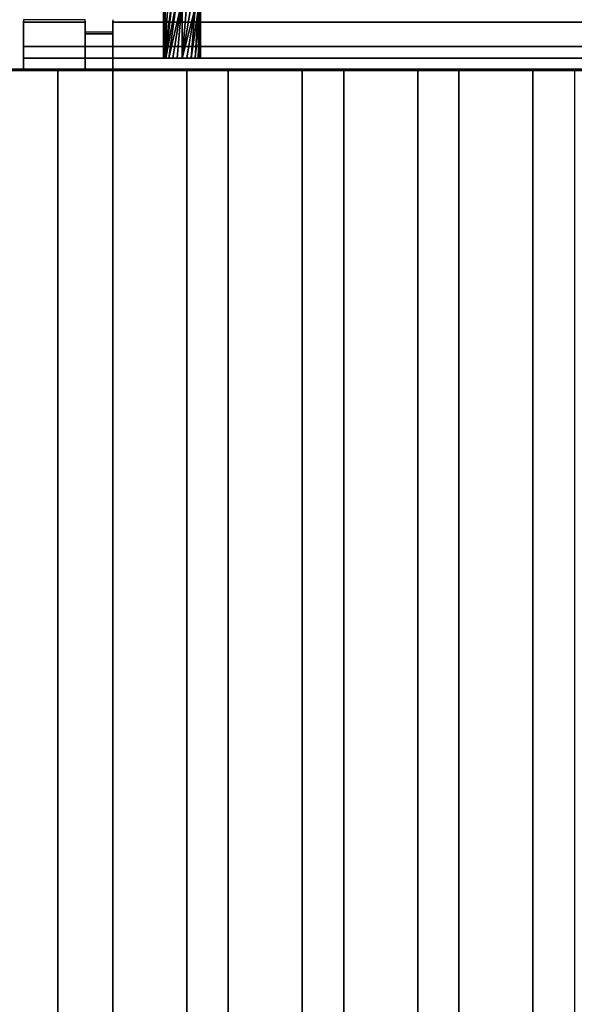
# Model space of a CAD drawing. Units: millimetres. Extents: x -1 to 810, y -931 to 37.
# Drawn here: x 400 to 490, y -287 to -128 of the extents above; entities that cross this region are included whole.
import ezdxf

# ---------------------------------------------------------------- set-up
doc = ezdxf.new("R2010")
doc.units = ezdxf.units.MM
for name, color, linetype in [('IQ_200_3D', 1, 'Continuous'), ('IQ_204_2D', 7, 'Continuous'), ('IQ_204_3D', 7, 'Continuous')]:
    doc.layers.add(name, color=color, linetype=linetype)

msp = doc.modelspace()

# ---------------------------------------------------------------- linework, layer by layer
at = {"layer": 'IQ_200_3D'}
for points in [[(800, -856.5, 650), (0, -856.5, 650), (0, -0.25, 650), (800, -0.25, 650)], [(40.58, -744.05, 864), (759.42, -744.05, 864), (759.42, -90, 864), (40.58, -90, 864)], [(410.42, -136, 957.39), (414.92, -136, 957.39), (414.92, -130.03, 957.39), (410.42, -130.03, 957.39)], [(400.42, -132.07, 949.86), (759.42, -132.07, 949.86), (759.42, -134, 950.39), (400.42, -134, 950.39)], [(400.42, -134, 864), (759.42, -134, 864), (759.42, -136, 864), (400.42, -136, 864)]]:
    msp.add_3dface(points, dxfattribs=at)
for points, invisible_edges in [([(410.42, -128.09, 966.24), (410.42, -128, 965.27), (400.42, -128, 965.27), (400.42, -128.09, 966.24)], 10), ([(410.42, -128, 965.27), (410.42, -128.15, 964.31), (400.42, -128.15, 964.31), (400.42, -128, 965.27)], 8), ([(400.42, -136, 965.39), (400.42, -128.09, 966.24), (400.42, -128, 965.27), (400.42, -128.15, 964.31)], 9), ([(410.42, -128.41, 967.16), (410.42, -128.09, 966.24), (400.42, -128.09, 966.24), (400.42, -128.41, 967.16)], 10), ([(400.42, -135.88, 966.35), (400.42, -128.41, 967.16), (400.42, -128.09, 966.24), (400.42, -136, 965.39)], 5), ([(410.42, -130.03, 957.39), (400.42, -128.15, 964.31), (410.42, -128.15, 964.31)], 1), ([(410.42, -130.03, 957.39), (400.42, -132.07, 949.86), (400.42, -128.15, 964.31)], 13), ([(400.42, -128.15, 964.31), (400.42, -132.07, 949.86), (400.42, -134, 950.39), (400.42, -136, 965.39)], 12), ([(410.42, -128.95, 967.97), (410.42, -128.41, 967.16), (400.42, -128.41, 967.16), (400.42, -128.95, 967.97)], 10), ([(400.42, -135.53, 967.26), (400.42, -128.95, 967.97), (400.42, -128.41, 967.16), (400.42, -135.88, 966.35)], 5), ([(410.42, -129.66, 968.63), (410.42, -128.95, 967.97), (400.42, -128.95, 967.97), (400.42, -129.66, 968.63)], 10), ([(400.42, -129.66, 968.63), (400.42, -128.95, 967.97), (400.42, -134.98, 968.06), (400.42, -134.24, 968.7)], 10), ([(400.42, -135.53, 967.26), (400.42, -134.98, 968.06), (400.42, -128.95, 967.97)], 14), ([(410.42, -128.15, 964.31), (410.42, -128, 965.27), (410.42, -128.09, 966.24), (410.42, -128.95, 967.97)], 12), ([(410.42, -128.95, 967.97), (410.42, -128.09, 966.24), (410.42, -128.41, 967.16)], 1), ([(410.42, -128.15, 964.31), (410.42, -128.95, 967.97), (410.42, -134.98, 968.06), (410.42, -135.88, 966.35)], 15), ([(410.42, -136, 965.39), (410.42, -130.03, 957.39), (410.42, -128.15, 964.31), (410.42, -135.88, 966.35)], 5), ([(410.42, -129.66, 968.63), (410.42, -130.51, 969.1), (410.42, -131.45, 969.35), (410.42, -128.95, 967.97)], 4), ([(410.42, -131.45, 969.35), (410.42, -134.98, 968.06), (410.42, -128.95, 967.97)], 15), ([(414.92, -128, 965.27), (414.92, -136, 965.39), (414.92, -128.95, 967.97), (414.92, -128.09, 966.24)], 7), ([(414.92, -136, 965.39), (414.92, -128, 965.27), (414.92, -128.15, 964.31), (414.92, -130.03, 957.39)], 9), ([(414.92, -128.09, 966.24), (744.92, -128.09, 966.24), (744.92, -128, 965.27), (414.92, -128, 965.27)], 5), ([(414.92, -128, 965.27), (744.92, -128, 965.27), (744.92, -128.15, 964.31), (414.92, -128.15, 964.31)], 1), ([(414.92, -128.95, 967.97), (414.92, -128.41, 967.16), (414.92, -128.09, 966.24)], 12), ([(414.92, -128.41, 967.16), (744.92, -128.41, 967.16), (744.92, -128.09, 966.24), (414.92, -128.09, 966.24)], 5), ([(414.92, -130.03, 957.39), (414.92, -128.15, 964.31), (744.92, -128.15, 964.31), (744.92, -130.03, 957.39)], 8), ([(414.92, -128.95, 967.97), (744.92, -128.95, 967.97), (744.92, -128.41, 967.16), (414.92, -128.41, 967.16)], 5), ([(414.92, -129.66, 968.63), (414.92, -128.95, 967.97), (414.92, -131.45, 969.35), (414.92, -130.51, 969.1)], 2), ([(414.92, -128.95, 967.97), (414.92, -136, 965.39), (414.92, -135.88, 966.35), (414.92, -134.98, 968.06)], 13), ([(414.92, -134.98, 968.06), (414.92, -131.45, 969.35), (414.92, -128.95, 967.97)], 15), ([(414.92, -129.66, 968.63), (744.92, -129.66, 968.63), (744.92, -128.95, 967.97), (414.92, -128.95, 967.97)], 5), ([(410.42, -130.51, 969.1), (410.42, -129.66, 968.63), (400.42, -129.66, 968.63), (400.42, -130.51, 969.1)], 10), ([(400.42, -130.51, 969.1), (400.42, -129.66, 968.63), (400.42, -134.24, 968.7), (400.42, -133.38, 969.14)], 10), ([(400.42, -132.07, 949.86), (410.42, -130.03, 957.39), (414.92, -130.03, 957.39), (759.42, -132.07, 949.86)], 5), ([(410.42, -131.45, 969.35), (410.42, -130.51, 969.1), (400.42, -130.51, 969.1), (400.42, -131.45, 969.35)], 10), ([(400.42, -131.45, 969.35), (400.42, -130.51, 969.1), (400.42, -133.38, 969.14), (400.42, -132.43, 969.36)], 2), ([(410.42, -136, 957.39), (410.42, -130.03, 957.39), (410.42, -136, 965.39)], 2), ([(414.92, -130.51, 969.1), (744.92, -130.51, 969.1), (744.92, -129.66, 968.63), (414.92, -129.66, 968.63)], 5), ([(414.92, -136, 957.39), (414.92, -136, 965.39), (414.92, -130.03, 957.39)], 2), ([(744.92, -130.03, 957.39), (749.42, -130.03, 957.39), (759.42, -132.07, 949.86), (414.92, -130.03, 957.39)], 14), ([(744.92, -130.51, 969.1), (414.92, -130.51, 969.1), (414.92, -131.45, 969.35), (744.92, -131.45, 969.35)], 5), ([(400.42, -131.45, 969.35), (400.42, -132.43, 969.36), (410.42, -132.43, 969.36), (410.42, -131.45, 969.35)], 10), ([(410.42, -131.45, 969.35), (410.42, -132.43, 969.36), (410.42, -133.38, 969.14), (410.42, -134.98, 968.06)], 12), ([(414.92, -133.38, 969.14), (414.92, -132.43, 969.36), (414.92, -131.45, 969.35), (414.92, -134.98, 968.06)], 12), ([(414.92, -132.43, 969.36), (744.92, -132.43, 969.36), (744.92, -131.45, 969.35), (414.92, -131.45, 969.35)], 5), ([(410.42, -133.38, 969.14), (410.42, -132.43, 969.36), (400.42, -132.43, 969.36), (400.42, -133.38, 969.14)], 10), ([(410.42, -134.24, 968.7), (410.42, -133.38, 969.14), (400.42, -133.38, 969.14), (400.42, -134.24, 968.7)], 10), ([(400.42, -134, 950.39), (570.27, -134, 942.97), (569.93, -134, 940.39)], 13), ([(570.27, -134, 942.97), (400.42, -134, 950.39), (571.27, -134, 945.39)], 3), ([(400.42, -134, 950.39), (569.93, -134, 940.39), (570.27, -134, 937.8)], 13), ([(577.34, -134, 950.04), (574.93, -134, 949.04), (400.42, -134, 950.39)], 14), ([(572.86, -134, 947.45), (571.27, -134, 945.39), (400.42, -134, 950.39)], 14), ([(574.93, -134, 949.04), (572.86, -134, 947.45), (400.42, -134, 950.39)], 14), ([(400.42, -134, 950.39), (579.92, -134, 950.38), (577.34, -134, 950.04)], 13), ([(570.27, -134, 937.8), (571.27, -134, 935.39), (400.42, -134, 864), (400.42, -134, 950.39)], 10), ([(400.42, -134, 864), (571.27, -134, 935.39), (572.86, -134, 933.32)], 13), ([(572.86, -134, 933.32), (574.93, -134, 931.73), (400.42, -134, 864)], 14), ([(400.42, -134, 864), (577.34, -134, 930.73), (579.92, -134, 930.39), (759.42, -134, 864)], 5), ([(574.93, -134, 931.73), (577.34, -134, 930.73), (400.42, -134, 864)], 14), ([(579.92, -134, 950.38), (400.42, -134, 950.39), (759.42, -134, 950.39)], 13), ([(400.42, -136, 864), (400.42, -136, 965.39), (400.42, -134, 950.39), (400.42, -134, 864)], 2), ([(410.42, -134.24, 968.7), (410.42, -134.98, 968.06), (410.42, -133.38, 969.14)], 2), ([(414.92, -133.38, 969.14), (744.92, -133.38, 969.14), (744.92, -132.43, 969.36), (414.92, -132.43, 969.36)], 5), ([(414.92, -134.24, 968.7), (414.92, -133.38, 969.14), (414.92, -134.98, 968.06)], 2), ([(414.92, -134.24, 968.7), (744.92, -134.24, 968.7), (744.92, -133.38, 969.14), (414.92, -133.38, 969.14)], 5), ([(410.42, -134.98, 968.06), (410.42, -134.24, 968.7), (400.42, -134.24, 968.7), (400.42, -134.98, 968.06)], 10), ([(410.42, -135.53, 967.26), (410.42, -134.98, 968.06), (400.42, -134.98, 968.06), (400.42, -135.53, 967.26)], 10), ([(410.42, -135.88, 966.35), (410.42, -135.53, 967.26), (400.42, -135.53, 967.26), (400.42, -135.88, 966.35)], 10), ([(410.42, -135.53, 967.26), (410.42, -135.88, 966.35), (410.42, -134.98, 968.06)], 2), ([(414.92, -134.98, 968.06), (744.92, -134.98, 968.06), (744.92, -134.24, 968.7), (414.92, -134.24, 968.7)], 5), ([(414.92, -135.88, 966.35), (414.92, -135.53, 967.26), (414.92, -134.98, 968.06)], 12), ([(414.92, -135.53, 967.26), (744.92, -135.53, 967.26), (744.92, -134.98, 968.06), (414.92, -134.98, 968.06)], 5), ([(414.92, -135.88, 966.35), (744.92, -135.88, 966.35), (744.92, -135.53, 967.26), (414.92, -135.53, 967.26)], 5), ([(410.42, -136, 965.39), (410.42, -135.88, 966.35), (400.42, -135.88, 966.35), (400.42, -136, 965.39)], 2), ([(571.27, -136, 935.39), (570.27, -136, 937.8), (414.92, -136, 957.39), (400.42, -136, 864)], 14), ([(579.92, -136, 930.39), (577.34, -136, 930.73), (400.42, -136, 864), (759.42, -136, 864)], 10), ([(572.86, -136, 933.32), (571.27, -136, 935.39), (400.42, -136, 864)], 14), ([(574.93, -136, 931.73), (572.86, -136, 933.32), (400.42, -136, 864)], 14), ([(577.34, -136, 930.73), (574.93, -136, 931.73), (400.42, -136, 864)], 14), ([(410.42, -136, 957.39), (410.42, -136, 965.39), (400.42, -136, 965.39), (400.42, -136, 864)], 8), ([(414.92, -136, 957.39), (410.42, -136, 957.39), (400.42, -136, 864)], 14), ([(414.92, -136, 965.39), (744.92, -136, 965.39), (744.92, -135.88, 966.35), (414.92, -135.88, 966.35)], 4), ([(414.92, -136, 957.39), (570.27, -136, 937.8), (569.93, -136, 940.39)], 13), ([(414.92, -136, 957.39), (569.93, -136, 940.39), (570.27, -136, 942.97), (414.92, -136, 965.39)], 5), ([(572.86, -136, 947.45), (414.92, -136, 965.39), (571.27, -136, 945.39)], 3), ([(574.93, -136, 949.04), (577.34, -136, 950.04), (414.92, -136, 965.39)], 14), ([(414.92, -136, 965.39), (572.86, -136, 947.45), (574.93, -136, 949.04)], 13), ([(571.27, -136, 945.39), (414.92, -136, 965.39), (570.27, -136, 942.97)], 3), ([(414.92, -136, 965.39), (577.34, -136, 950.04), (579.92, -136, 950.38)], 13), ([(579.92, -136, 950.38), (582.51, -136, 950.04), (744.92, -136, 965.39), (414.92, -136, 965.39)], 10)]:
    msp.add_3dface(points, dxfattribs=dict(at, invisible_edges=invisible_edges))
at = {"layer": 'IQ_204_2D'}
for p, q in [((410.42, -127.75), (400.42, -127.75)), ((400.42, -127.75), (400.42, -135.75)), ((410.42, -129.78), (410.42, -127.75)), ((414.92, -127.75), (414.92, -129.78)), ((414.92, -129.78), (410.42, -129.78)), ((776.27, -135.75), (23.73, -135.75)), ((406, -740.75), (406, -135.75)), ((414.92, -135.75), (414.92, -740.75)), ((426.92, -740.75), (426.92, -135.75)), ((433.63, -135.75), (433.63, -740.75)), ((445.63, -740.75), (445.63, -135.75)), ((452.34, -135.75), (452.34, -740.75)), ((464.34, -740.75), (464.34, -135.75)), ((471.04, -135.75), (471.04, -740.75)), ((483.04, -740.75), (483.04, -135.75)), ((489.75, -135.75), (489.75, -740.75))]:
    msp.add_line(p, q, dxfattribs=at)
at = {"layer": 'IQ_204_3D'}
for points in [[(394, -744.05, 864), (394, -136, 864), (406, -136, 864), (406, -744.05, 864)], [(406, -744.05, 864), (406, -136, 864), (406, -136, 894), (406, -744.05, 894)], [(414.92, -741, 894), (414.92, -136, 894), (414.92, -136, 864), (414.92, -741, 864)], [(414.92, -741, 864), (414.92, -136, 864), (426.92, -136, 864), (426.92, -741, 864)], [(426.92, -741, 864), (426.92, -136, 864), (426.92, -136, 894), (426.92, -741, 894)], [(433.63, -741, 894), (433.63, -136, 894), (433.63, -136, 864), (433.63, -741, 864)], [(433.63, -741, 864), (433.63, -136, 864), (445.63, -136, 864), (445.63, -741, 864)], [(445.63, -741, 864), (445.63, -136, 864), (445.63, -136, 894), (445.63, -741, 894)], [(452.34, -741, 894), (452.34, -136, 894), (452.34, -136, 864), (452.34, -741, 864)], [(452.34, -741, 864), (452.34, -136, 864), (464.34, -136, 864), (464.34, -741, 864)], [(464.34, -741, 864), (464.34, -136, 864), (464.34, -136, 894), (464.34, -741, 894)], [(471.04, -741, 894), (471.04, -136, 894), (471.04, -136, 864), (471.04, -741, 864)], [(471.04, -741, 864), (471.04, -136, 864), (483.04, -136, 864), (483.04, -741, 864)], [(483.04, -741, 864), (483.04, -136, 864), (483.04, -136, 894), (483.04, -741, 894)]]:
    msp.add_3dface(points, dxfattribs=at)
for points, invisible_edges in [([(406, -136, 864), (394, -136, 864), (394, -136, 894), (406, -136, 894)], 4), ([(404.24, -136, 898.24), (406, -136, 894), (394, -136, 894), (397, -136, 899.2)], 15), ([(397, -136, 899.2), (398.45, -136, 899.8), (400, -136, 900), (404.24, -136, 898.24)], 12), ([(398.45, -136, 899.8), (398.45, -744.05, 899.8), (400, -744.05, 900), (400, -136, 900)], 5), ([(401.55, -744.05, 899.8), (401.55, -136, 899.8), (400, -136, 900), (400, -744.05, 900)], 5), ([(401.55, -136, 899.8), (403, -136, 899.2), (404.24, -136, 898.24), (400, -136, 900)], 4), ([(403, -744.05, 899.2), (403, -136, 899.2), (401.55, -136, 899.8), (401.55, -744.05, 899.8)], 5), ([(404.24, -744.05, 898.24), (404.24, -136, 898.24), (403, -136, 899.2), (403, -744.05, 899.2)], 5), ([(405.2, -744.05, 897), (405.2, -136, 897), (404.24, -136, 898.24), (404.24, -744.05, 898.24)], 5), ([(405.2, -136, 897), (405.8, -136, 895.55), (406, -136, 894), (404.24, -136, 898.24)], 4), ([(405.8, -744.05, 895.55), (405.8, -136, 895.55), (405.2, -136, 897), (405.2, -744.05, 897)], 5), ([(406, -744.05, 894), (406, -136, 894), (405.8, -136, 895.55), (405.8, -744.05, 895.55)], 4), ([(415.13, -741, 895.55), (415.13, -136, 895.55), (414.92, -136, 894), (414.92, -741, 894)], 1), ([(426.92, -136, 894), (426.92, -136, 864), (414.92, -136, 864), (414.92, -136, 894)], 8), ([(415.13, -136, 895.55), (426.92, -136, 894), (414.92, -136, 894)], 3), ([(415.73, -741, 897), (415.73, -136, 897), (415.13, -136, 895.55), (415.13, -741, 895.55)], 5), ([(415.13, -136, 895.55), (416.68, -136, 898.24), (420.92, -136, 900), (426.92, -136, 894)], 15), ([(416.68, -136, 898.24), (415.13, -136, 895.55), (415.73, -136, 897)], 1), ([(416.68, -741, 898.24), (416.68, -136, 898.24), (415.73, -136, 897), (415.73, -741, 897)], 5), ([(417.92, -741, 899.2), (417.92, -136, 899.2), (416.68, -136, 898.24), (416.68, -741, 898.24)], 5), ([(417.92, -136, 899.2), (419.37, -136, 899.8), (420.92, -136, 900), (416.68, -136, 898.24)], 4), ([(419.37, -741, 899.8), (419.37, -136, 899.8), (417.92, -136, 899.2), (417.92, -741, 899.2)], 5), ([(419.37, -136, 899.8), (419.37, -741, 899.8), (420.92, -741, 900), (420.92, -136, 900)], 5), ([(422.48, -741, 899.8), (422.48, -136, 899.8), (420.92, -136, 900), (420.92, -741, 900)], 5), ([(420.92, -136, 900), (422.48, -136, 899.8), (423.92, -136, 899.2), (426.12, -136, 897)], 12), ([(426.12, -136, 897), (426.72, -136, 895.55), (426.92, -136, 894), (420.92, -136, 900)], 12), ([(423.92, -741, 899.2), (423.92, -136, 899.2), (422.48, -136, 899.8), (422.48, -741, 899.8)], 5), ([(425.17, -741, 898.24), (425.17, -136, 898.24), (423.92, -136, 899.2), (423.92, -741, 899.2)], 5), ([(426.12, -136, 897), (423.92, -136, 899.2), (425.17, -136, 898.24)], 1), ([(426.12, -741, 897), (426.12, -136, 897), (425.17, -136, 898.24), (425.17, -741, 898.24)], 5), ([(426.72, -741, 895.55), (426.72, -136, 895.55), (426.12, -136, 897), (426.12, -741, 897)], 5), ([(426.92, -741, 894), (426.92, -136, 894), (426.72, -136, 895.55), (426.72, -741, 895.55)], 4), ([(433.83, -741, 895.55), (433.83, -136, 895.55), (433.63, -136, 894), (433.63, -741, 894)], 1), ([(445.63, -136, 894), (445.63, -136, 864), (433.63, -136, 864), (433.63, -136, 894)], 8), ([(433.83, -136, 895.55), (445.63, -136, 894), (433.63, -136, 894)], 3), ([(434.43, -741, 897), (434.43, -136, 897), (433.83, -136, 895.55), (433.83, -741, 895.55)], 5), ([(433.83, -136, 895.55), (435.39, -136, 898.24), (439.63, -136, 900), (445.63, -136, 894)], 15), ([(435.39, -136, 898.24), (433.83, -136, 895.55), (434.43, -136, 897)], 1), ([(435.39, -741, 898.24), (435.39, -136, 898.24), (434.43, -136, 897), (434.43, -741, 897)], 5), ([(436.63, -741, 899.2), (436.63, -136, 899.2), (435.39, -136, 898.24), (435.39, -741, 898.24)], 5), ([(436.63, -136, 899.2), (438.08, -136, 899.8), (439.63, -136, 900), (435.39, -136, 898.24)], 4), ([(438.08, -741, 899.8), (438.08, -136, 899.8), (436.63, -136, 899.2), (436.63, -741, 899.2)], 5), ([(438.08, -136, 899.8), (438.08, -741, 899.8), (439.63, -741, 900), (439.63, -136, 900)], 5), ([(441.18, -741, 899.8), (441.18, -136, 899.8), (439.63, -136, 900), (439.63, -741, 900)], 5), ([(439.63, -136, 900), (441.18, -136, 899.8), (442.63, -136, 899.2), (444.83, -136, 897)], 12), ([(444.83, -136, 897), (445.43, -136, 895.55), (445.63, -136, 894), (439.63, -136, 900)], 12), ([(442.63, -741, 899.2), (442.63, -136, 899.2), (441.18, -136, 899.8), (441.18, -741, 899.8)], 5), ([(443.87, -741, 898.24), (443.87, -136, 898.24), (442.63, -136, 899.2), (442.63, -741, 899.2)], 5), ([(444.83, -136, 897), (442.63, -136, 899.2), (443.87, -136, 898.24)], 1), ([(444.83, -741, 897), (444.83, -136, 897), (443.87, -136, 898.24), (443.87, -741, 898.24)], 5), ([(445.43, -741, 895.55), (445.43, -136, 895.55), (444.83, -136, 897), (444.83, -741, 897)], 5), ([(445.63, -741, 894), (445.63, -136, 894), (445.43, -136, 895.55), (445.43, -741, 895.55)], 4), ([(452.54, -741, 895.55), (452.54, -136, 895.55), (452.34, -136, 894), (452.34, -741, 894)], 1), ([(464.34, -136, 894), (464.34, -136, 864), (452.34, -136, 864), (452.34, -136, 894)], 8), ([(452.54, -136, 895.55), (464.34, -136, 894), (452.34, -136, 894)], 3), ([(453.14, -741, 897), (453.14, -136, 897), (452.54, -136, 895.55), (452.54, -741, 895.55)], 5), ([(452.54, -136, 895.55), (454.09, -136, 898.24), (458.34, -136, 900), (464.34, -136, 894)], 15), ([(454.09, -136, 898.24), (452.54, -136, 895.55), (453.14, -136, 897)], 1), ([(454.09, -741, 898.24), (454.09, -136, 898.24), (453.14, -136, 897), (453.14, -741, 897)], 5), ([(455.34, -741, 899.2), (455.34, -136, 899.2), (454.09, -136, 898.24), (454.09, -741, 898.24)], 5), ([(455.34, -136, 899.2), (456.78, -136, 899.8), (458.34, -136, 900), (454.09, -136, 898.24)], 4), ([(456.78, -741, 899.8), (456.78, -136, 899.8), (455.34, -136, 899.2), (455.34, -741, 899.2)], 5), ([(456.78, -136, 899.8), (456.78, -741, 899.8), (458.34, -741, 900), (458.34, -136, 900)], 5), ([(459.89, -741, 899.8), (459.89, -136, 899.8), (458.34, -136, 900), (458.34, -741, 900)], 5), ([(458.34, -136, 900), (459.89, -136, 899.8), (461.34, -136, 899.2), (463.53, -136, 897)], 12), ([(463.53, -136, 897), (464.13, -136, 895.55), (464.34, -136, 894), (458.34, -136, 900)], 12), ([(461.34, -741, 899.2), (461.34, -136, 899.2), (459.89, -136, 899.8), (459.89, -741, 899.8)], 5), ([(462.58, -741, 898.24), (462.58, -136, 898.24), (461.34, -136, 899.2), (461.34, -741, 899.2)], 5), ([(463.53, -136, 897), (461.34, -136, 899.2), (462.58, -136, 898.24)], 1), ([(463.53, -741, 897), (463.53, -136, 897), (462.58, -136, 898.24), (462.58, -741, 898.24)], 5), ([(464.13, -741, 895.55), (464.13, -136, 895.55), (463.53, -136, 897), (463.53, -741, 897)], 5), ([(464.34, -741, 894), (464.34, -136, 894), (464.13, -136, 895.55), (464.13, -741, 895.55)], 4), ([(471.25, -741, 895.55), (471.25, -136, 895.55), (471.04, -136, 894), (471.04, -741, 894)], 1), ([(483.04, -136, 894), (483.04, -136, 864), (471.04, -136, 864), (471.04, -136, 894)], 8), ([(471.25, -136, 895.55), (483.04, -136, 894), (471.04, -136, 894)], 3), ([(471.85, -741, 897), (471.85, -136, 897), (471.25, -136, 895.55), (471.25, -741, 895.55)], 5), ([(471.25, -136, 895.55), (472.8, -136, 898.24), (477.04, -136, 900), (483.04, -136, 894)], 15), ([(472.8, -136, 898.24), (471.25, -136, 895.55), (471.85, -136, 897)], 1), ([(472.8, -741, 898.24), (472.8, -136, 898.24), (471.85, -136, 897), (471.85, -741, 897)], 5), ([(474.04, -741, 899.2), (474.04, -136, 899.2), (472.8, -136, 898.24), (472.8, -741, 898.24)], 5), ([(474.04, -136, 899.2), (475.49, -136, 899.8), (477.04, -136, 900), (472.8, -136, 898.24)], 4), ([(475.49, -741, 899.8), (475.49, -136, 899.8), (474.04, -136, 899.2), (474.04, -741, 899.2)], 5), ([(475.49, -136, 899.8), (475.49, -741, 899.8), (477.04, -741, 900), (477.04, -136, 900)], 5), ([(478.59, -741, 899.8), (478.59, -136, 899.8), (477.04, -136, 900), (477.04, -741, 900)], 5), ([(477.04, -136, 900), (478.59, -136, 899.8), (480.04, -136, 899.2), (482.24, -136, 897)], 12), ([(482.24, -136, 897), (482.84, -136, 895.55), (483.04, -136, 894), (477.04, -136, 900)], 12), ([(480.04, -741, 899.2), (480.04, -136, 899.2), (478.59, -136, 899.8), (478.59, -741, 899.8)], 5), ([(481.28, -741, 898.24), (481.28, -136, 898.24), (480.04, -136, 899.2), (480.04, -741, 899.2)], 5), ([(482.24, -136, 897), (480.04, -136, 899.2), (481.28, -136, 898.24)], 1), ([(482.24, -741, 897), (482.24, -136, 897), (481.28, -136, 898.24), (481.28, -741, 898.24)], 5), ([(482.84, -741, 895.55), (482.84, -136, 895.55), (482.24, -136, 897), (482.24, -741, 897)], 5), ([(483.04, -741, 894), (483.04, -136, 894), (482.84, -136, 895.55), (482.84, -741, 895.55)], 4)]:
    msp.add_3dface(points, dxfattribs=dict(at, invisible_edges=invisible_edges))

# ---------------------------------------------------------------- meshes
mesh = msp.add_polyface(dxfattribs=at)
corners = [(426.12, -134, 891.11), (425.35, -134, 891.21), (424.62, -134, 891.51), (424, -134, 891.99), (423.52, -134, 892.61), (423.22, -134, 893.33), (423.12, -134, 894.11), (423.22, -134, 894.88), (423.52, -134, 895.61), (424, -134, 896.23), (424.62, -134, 896.71), (425.35, -134, 897.01), (426.12, -134, 897.11), (426.12, -124.54, 897.11), (425.35, -124.06, 897.01), (424.62, -123.61, 896.71), (424, -123.23, 896.23), (423.52, -122.93, 895.61), (423.22, -122.75, 894.88), (423.12, -122.68, 894.11), (423.22, -122.75, 893.33), (423.52, -122.93, 892.61), (424, -123.23, 891.99), (424.62, -123.61, 891.51), (425.35, -124.06, 891.21), (426.12, -124.54, 891.11)]
mesh.append_faces([[corners[k] for k in face] for face in [(13, 11, 12)]], dxfattribs={"vtx0": -1})
mesh.append_faces([[corners[k] for k in face] for face in [(15, 8, 14), (16, 7, 15), (18, 6, 17), (11, 13, 10), (10, 13, 9), (22, 5, 21), (3, 25, 2), (20, 6, 19)]], dxfattribs={"vtx0": -1, "vtx1": -1})
mesh.append_faces([[corners[k] for k in face] for face in [(9, 13, 14), (15, 7, 8), (6, 20, 21), (4, 23, 24), (3, 24, 25), (23, 4, 5)]], dxfattribs={"vtx0": -1, "vtx2": -1})
mesh.append_faces([[corners[k] for k in face] for face in [(0, 1, 25)]], dxfattribs={"vtx1": -1})
mesh.append_faces([[corners[k] for k in face] for face in [(6, 7, 17), (16, 17, 7), (8, 9, 14), (18, 19, 6), (22, 23, 5), (5, 6, 21), (1, 2, 25), (3, 4, 24)]], dxfattribs={"vtx1": -1, "vtx2": -1})
mesh = msp.add_polyface(dxfattribs=at)
corners = [(426.12, -134, 897.11), (426.9, -134, 897.01), (427.62, -134, 896.71), (428.24, -134, 896.23), (428.72, -134, 895.61), (429.02, -134, 894.88), (429.12, -134, 894.11), (429.02, -134, 893.33), (428.72, -134, 892.61), (428.24, -134, 891.99), (427.62, -134, 891.51), (426.9, -134, 891.21), (426.12, -134, 891.11), (426.12, -124.54, 891.11), (426.9, -125.02, 891.21), (427.62, -125.47, 891.51), (428.24, -125.85, 891.99), (428.72, -126.14, 892.61), (429.02, -126.33, 893.33), (429.12, -126.39, 894.11), (429.02, -126.33, 894.88), (428.72, -126.14, 895.61), (428.24, -125.85, 896.23), (427.62, -125.47, 896.71), (426.9, -125.02, 897.01), (426.12, -124.54, 897.11)]
mesh.append_faces([[corners[k] for k in face] for face in [(9, 18, 8), (3, 21, 2)]], dxfattribs={"vtx0": -1, "vtx1": -1})
mesh.append_faces([[corners[k] for k in face] for face in [(16, 10, 11), (19, 6, 7, 18), (20, 4, 5)]], dxfattribs={"vtx0": -1, "vtx2": -1})
mesh.append_faces([[corners[k] for k in face] for face in [(13, 14, 12)]], dxfattribs={"vtx1": -1})
mesh.append_faces([[corners[k] for k in face] for face in [(14, 15, 12), (17, 18, 9), (16, 17, 10), (15, 16, 12), (11, 12, 16), (7, 8, 18), (9, 10, 17), (21, 22, 2), (20, 21, 3), (23, 24, 0), (22, 23, 0), (1, 2, 22), (3, 4, 20), (0, 1, 22)]], dxfattribs={"vtx1": -1, "vtx2": -1})
mesh.append_faces([[corners[k] for k in face] for face in [(5, 6, 19, 20)]], dxfattribs={"vtx1": -1, "vtx3": -1})
mesh.append_faces([[corners[k] for k in face] for face in [(24, 25, 0)]], dxfattribs={"vtx2": -1})
mesh = msp.add_polyface(dxfattribs=at)
corners = [(426.12, -134, 897.11), (425.35, -134, 897.01), (424.62, -134, 896.71), (424, -134, 896.23), (423.52, -134, 895.61), (423.22, -134, 894.88), (423.12, -134, 894.11), (423.22, -134, 893.33), (423.52, -134, 892.61), (424, -134, 891.99), (424.62, -134, 891.51), (425.35, -134, 891.21), (426.12, -134, 891.11), (426.9, -134, 891.21), (427.62, -134, 891.51), (428.24, -134, 891.99), (428.72, -134, 892.61), (429.02, -134, 893.33), (429.12, -134, 894.11), (429.02, -134, 894.88), (428.72, -134, 895.61), (428.24, -134, 896.23), (427.62, -134, 896.71), (426.9, -134, 897.01)]
mesh.append_faces([[corners[k] for k in face] for face in [(22, 19, 20, 21), (19, 17, 18)]], dxfattribs={"vtx0": -1})
mesh.append_faces([[corners[k] for k in face] for face in [(14, 17, 10)]], dxfattribs={"vtx0": -1, "vtx1": -1, "vtx2": -1})
mesh.append_faces([[corners[k] for k in face] for face in [(7, 10, 17, 5), (19, 22, 5, 17)]], dxfattribs={"vtx0": -1, "vtx1": -1, "vtx2": -1, "vtx3": -1})
mesh.append_faces([[corners[k] for k in face] for face in [(1, 3, 4, 0)]], dxfattribs={"vtx0": -1, "vtx2": -1})
mesh.append_faces([[corners[k] for k in face] for face in [(11, 12, 10), (2, 3, 1)]], dxfattribs={"vtx1": -1})
mesh.append_faces([[corners[k] for k in face] for face in [(4, 5, 22, 0)]], dxfattribs={"vtx1": -1, "vtx2": -1, "vtx3": -1})
mesh.append_faces([[corners[k] for k in face] for face in [(8, 9, 10, 7), (5, 6, 7), (22, 23, 0)]], dxfattribs={"vtx2": -1})
mesh.append_faces([[corners[k] for k in face] for face in [(12, 13, 14, 10)]], dxfattribs={"vtx2": -1, "vtx3": -1})
mesh.append_faces([[corners[k] for k in face] for face in [(14, 15, 16, 17)]], dxfattribs={"vtx3": -1})

doc.saveas('drawing.dxf')
